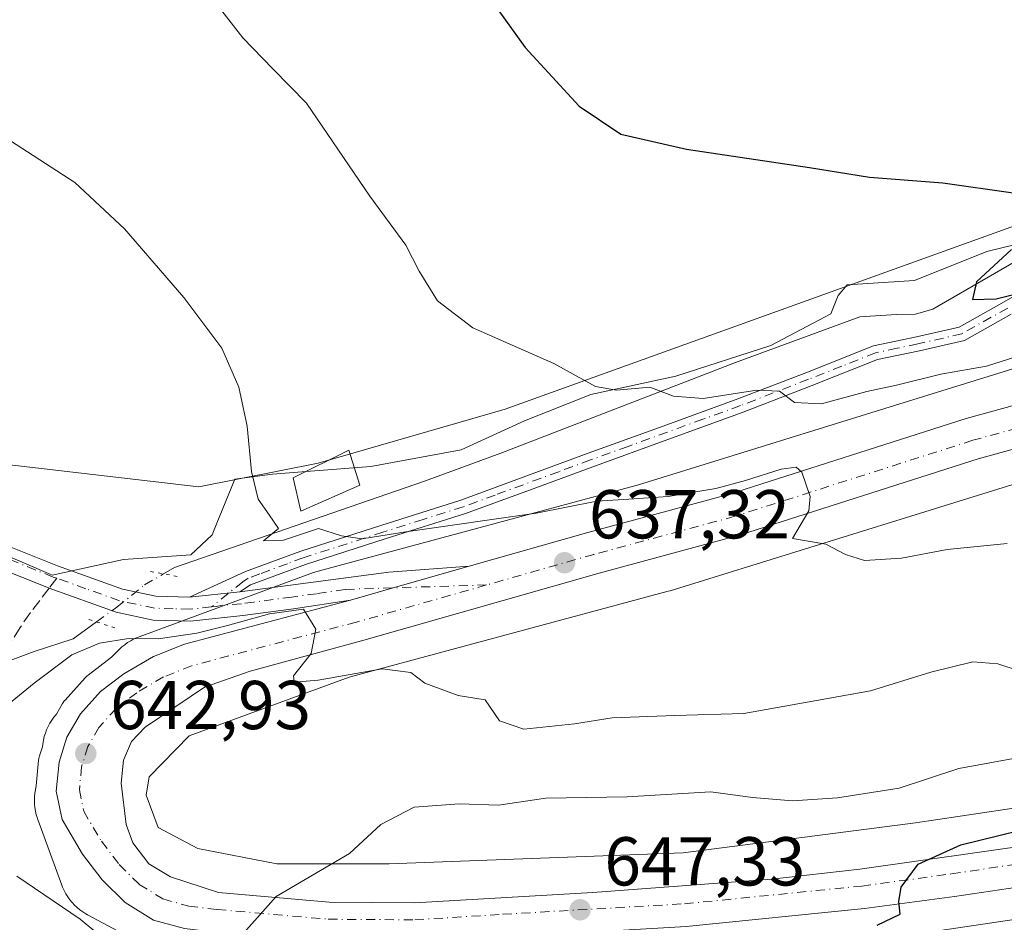
# Model space of a CAD drawing. Units: metres. Extents: x 576568 to 580016, y 4745042 to 4747404.
# Drawn here: x 578372 to 578515, y 4747137 to 4747268 of the extents above; entities that cross this region are included whole.
import ezdxf

# ---------------------------------------------------------------- set-up
doc = ezdxf.new("R2010")
doc.units = ezdxf.units.M
doc.header["$MEASUREMENT"] = 0
for name, pattern in [('DGN Style 3', [2.307223458686699, 1.648016756204785, -0.6592067024819142]), ('DGN Style 4', [2.6384748266838614, 1.318413404963828, -0.6592067024819142, 0.001648016756204785, -0.6592067024819142]), ('DGN Style 5', [1.1536117293433497, 0.4944050268614355, -0.6592067024819142])]:
    doc.linetypes.add(name, pattern=pattern)
for name, color, linetype, lineweight in [('Camino Cxs', 7, 'Continuous', 0), ('Camino eje', 30, 'DGN Style 4', 13), ('Carretera de calzada única Cxs', 7, 'Continuous', 13), ('Carretera de calzada única eje', 7, 'DGN Style 4', 0), ('Corriente natural lineal', 142, 'Continuous', 13), ('Corriente natural lineal oculto', 9, 'DGN Style 4', 13), ('Curva de nivel maestra', 30, 'Continuous', 30), ('Curva de nivel normal', 30, 'Continuous', 0), ('Edificación ligera Cxs', 1, 'Continuous', 0), ('Espacio natural protegido', 121, 'Continuous', 13), ('Espacio natural protegido CxS', 121, 'Continuous', 0), ('Núcleo urbano CxS', 7, 'Continuous', 0), ('Pastizal CxS', 92, 'Continuous', 0), ('Pista no pavimentada Cxs', 111, 'Continuous', 0), ('Pista no pavimentada eje', 91, 'DGN Style 4', 0), ('Prado CxS', 92, 'Continuous', 0), ('Puente lineal', 2, 'DGN Style 5', 0), ('Punto de cota en terreno', 7, 'Continuous', 0), ('Rótulo de punto de cota en terreno', 7, 'Continuous', 0), ('Senda', 7, 'DGN Style 3', 0), ('Senda no paivmentada conexión', 7, 'DGN Style 3', 0)]:
    doc.layers.add(name, color=color, linetype=linetype, lineweight=lineweight)
doc.styles.add('Style-Arial', font='txt')

# ---------------------------------------------------------------- blocks, each defined once
blk = doc.blocks.new('*U11')
at = {"layer": 'Núcleo urbano CxS', "color": 7, "linetype": 'Continuous', "lineweight": 0}
for points in [[(578547.2096999995, 4747210.5667, 631.8071000000054), (578466.1414999999, 4747185.4451, 636.4513000000006), (578465.8497000001, 4747185.3607, 636.4704000000056), (578419.5762999998, 4747172.924900001, 640.1947999999975), (578396.3384999996, 4747164.3859, 641.7369999999937), (578390.5586999999, 4747158.448100001, 642.3677000000025), (578390.1337000001, 4747155.8137, 642.6325999999972), (578391.8503000002, 4747151.117699999, 643.0467999999964), (578397.5935000004, 4747148.036900001, 643.5268999999971), (578409.0972999996, 4747145.848099999, 644.3801999999996), (578425.3531, 4747145.8477, 645.527700000006), (578468.0484999996, 4747147.4465, 647.3543000000063), (578501.7093000002, 4747151.799100001, 647.4168000000063), (578540.5922999998, 4747157.5977, 648.5782000000036)], [(578542.7544999998, 4747141.7435, 653.1940999999933), (578503.9924999997, 4747135.9627, 650.7041999999929)], [(578391.1114999996, 4747133.3575, 644.7810000000027), (578381.6015, 4747138.458699999, 644.8699999999953), (578381.3831000002, 4747138.5803, 644.892399999997), (578380.9385000002, 4747138.856899999, 644.9279999999999), (578380.5129000006, 4747139.161699999, 644.948000000004), (578380.1083000004, 4747139.493899999, 644.9516000000004), (578379.7260999996, 4747139.851700001, 644.9386999999988), (578379.3683000002, 4747140.233899999, 644.9091999999946), (578379.0361000003, 4747140.638499999, 644.8632999999973), (578378.7313000001, 4747141.064099999, 644.8013999999966), (578378.4549000004, 4747141.5087, 644.7243000000017), (578378.2081000004, 4747141.9703, 644.6331000000064), (578377.9921000004, 4747142.447100001, 644.5288), (578377.8695, 4747142.761700001, 644.4844000000012), (578374.3897000002, 4747152.2807, 643.2397999999957), (578374.3278999999, 4747152.4561, 643.2157000000007), (578374.1759000003, 4747152.9571, 643.1437000000005), (578374.0571, 4747153.4669, 643.0699000000022), (578373.9716999996, 4747153.983300001, 642.9958000000044), (578373.9205, 4747154.5043, 642.9228000000003), (578373.9033000004, 4747155.0275, 642.8525999999983), (578373.9205, 4747155.550899999, 642.7866000000067), (578373.9716999996, 4747156.071900001, 642.7262999999948), (578374.0055, 4747156.301899999, 642.7017000000051), (578374.1416999997, 4747157.1461, 642.6165999999939), (578374.5148999998, 4747160.878699999, 642.3139999999985), (578374.5456999998, 4747161.101100001, 642.3003999999928), (578374.6370999999, 4747161.476299999, 642.2884000000049), (578375.0569000002, 4747162.817700001, 642.249800000005), (578375.1656999998, 4747163.491699999, 642.1532000000007), (578375.2172999998, 4747163.7783, 642.1147000000057), (578375.3361000001, 4747164.288100001, 642.0568000000058), (578375.4880999997, 4747164.789100001, 642.0145000000048), (578375.6725000005, 4747165.278899999, 641.9888999999966), (578375.8885000005, 4747165.755899999, 641.9809999999999), (578376.1353000002, 4747166.217499999, 641.9918999999937), (578376.4117000002, 4747166.6621, 642.0219999999972), (578376.7166999998, 4747167.0877, 642.0718000000053), (578377.0487000003, 4747167.4921, 642.141499999998), (578377.1013000002, 4747167.549100001, 642.1423000000068), (578377.9808999998, 4747169.0781, 641.747199999998), (578378.2818999998, 4747169.508500001, 641.6205999999949), (578378.3515, 4747169.588500001, 641.5997000000061), (578381.2714999998, 4747172.828500001, 641.0152999999991), (578381.5717000002, 4747173.1183, 640.9337999999989), (578381.6867000004, 4747173.209899999, 640.9109999999928), (578385.0867, 4747175.789899999, 639.9841000000015), (578385.1561000004, 4747175.8365, 639.9663), (578386.1409, 4747176.848300001, 639.520399999994), (578386.2169000005, 4747176.925100001, 639.4863000000041), (578386.5988999996, 4747177.2829, 639.329899999997), (578387.0034999996, 4747177.6151, 639.2070999999996), (578387.4291000003, 4747177.9199, 639.1260000000038), (578387.8737000005, 4747178.1965, 638.9992000000057), (578388.3353000004, 4747178.4431, 638.8738000000012), (578388.8123000005, 4747178.6591, 638.760500000004), (578389.1140999999, 4747178.777100001, 638.6965000000055), (578414.3941000003, 4747188.0667, 636.5182999999961), (578414.5821000002, 4747188.133099999, 636.5179000000062), (578415.0771000005, 4747188.283500001, 636.5209999999934), (578461.5504999999, 4747200.7731, 633.5666000000056), (578542.6854999998, 4747225.915300001, 629.1926999999996)]]:
    blk.add_polyline3d(points, dxfattribs=at)
blk = doc.blocks.new('5PATER')
at = {"layer": 'Prado CxS', "linetype": 'Continuous', "lineweight": 0}
h = blk.add_hatch(color=51, dxfattribs=at)
edge = h.paths.add_edge_path()
edge.add_ellipse((0, 0), major_axis=(-0.1095731443231308, -0.1110710700762829), ratio=0.9994222409660322, start_angle=0, end_angle=360)
blk = doc.blocks.new('*U15')
at = {"layer": 'Carretera de calzada única Cxs', "color": 7, "linetype": 'Continuous', "lineweight": 13}
for points in [[(578530.4901000002, 4747209.970100001, 632.653999999995), (578510.8400999998, 4747204.5601, 633.8935999999958), (578476.3201000001, 4747193.530099999, 635.6735999999946), (578455.8201000001, 4747188.0001, 637.1934000000037), (578421.3400999998, 4747178.190099999, 639.5363999999972), (578405.2200999996, 4747173.770099999, 640.679999999993), (578398.6001000004, 4747171.470100001, 641.2795999999944), (578389.9901000002, 4747165.670100001, 642.067200000005), (578387.9700999996, 4747163.5701, 642.3147000000026), (578386.8101000004, 4747160.850099999, 642.5482000000047), (578386.4901000002, 4747157.540100001, 642.7823999999965), (578387.2301000003, 4747151.520099999, 643.3632999999973), (578388.1700999998, 4747148.890100001, 643.635500000004), (578390.5000999998, 4747145.8201, 643.932799999995), (578393.6501000002, 4747143.940099999, 644.151199999993), (578400.5900999998, 4747141.670100001, 644.5598000000027), (578416.6501000002, 4747140.2601, 645.3831000000064), (578429.0301000001, 4747140.190099999, 646.0078000000067), (578454.9301000005, 4747141.6601, 647.2798000000039), (578480.8501000004, 4747143.620100001, 648.854800000001), (578493.6401000004, 4747145.050100001, 649.7537000000011), (578519.5401, 4747148.7401, 651.0065000000031)], [(578520.4401000004, 4747143.050100001, 651.2067999999999), (578507.4101, 4747141.110099999, 650.561400000006), (578494.3501000004, 4747139.340100001, 649.8871999999974), (578468.4801000003, 4747136.7501, 648.321100000001)], [(578395.6801000005, 4747136.440099999, 644.8654999999999), (578391.1901000004, 4747137.690099999, 644.6967000000004), (578387.0601000004, 4747140.220100001, 644.5167999999976), (578383.7200999996, 4747143.540100001, 644.2151000000014), (578380.9001000002, 4747147.2601, 644.0515000000014), (578377.9301000005, 4747152.2501, 643.8435000000027), (578377.0800999999, 4747156.380100001, 643.6062999999995), (578377.5000999998, 4747160.5801, 643.4030000000057), (578378.6300999997, 4747164.190099999, 643.2459999999992), (578380.5800999999, 4747167.5801, 643.0188000000053), (578383.5000999998, 4747170.8201, 642.7437000000064), (578386.9001000002, 4747173.4001, 642.363200000007), (578391.1601, 4747175.9001, 641.3462000000001), (578395.6700999998, 4747177.710100001, 640.5482000000047), (578419.7501999997, 4747184.0801, 639.3084999999992), (578425.9707000004, 4747185.855699999, 638.9713999999949), (578436.9700999996, 4747188.9901, 638.5571000000054), (578454.1801000005, 4747193.890100001, 637.043399999995), (578474.6001000004, 4747199.4001, 635.8763999999937), (578509.1001000004, 4747210.420100001, 633.3917999999976), (578528.7901, 4747215.840100001, 632.1551000000036)]]:
    blk.add_polyline3d(points, dxfattribs=at)

msp = doc.modelspace()

# ---------------------------------------------------------------- linework, layer by layer
at = {"layer": 'Camino Cxs', "color": 7, "linetype": 'Continuous', "lineweight": 0, "extrusion": (0.2354966036310949, 0.02545038532161847, 0.9715418815291496), "elevation": 257650.9418596104, "flags": 128}
msp.add_lwpolyline([(4657556.823404277, -1054087.180780296), (4657556.823404276, -1054079.612846975)], dxfattribs=at)
at = {"layer": 'Camino Cxs', "color": 7, "linetype": 'Continuous', "lineweight": 0}
for points in [[(578515.6101000002, 4747225.530099999, 629.1089000000065), (578508.8201000001, 4747221.720100001, 629.8696000000054), (578502.3101000004, 4747220.2401, 629.0822000000044), (578496.2401000002, 4747218.950099999, 629.6652999999933), (578486.5800999999, 4747215.130100001, 630.1009999999952), (578476.7100999998, 4747211.3101, 631.835699999996), (578465.8101000004, 4747207.370100001, 632.9587000000029), (578454.9401000004, 4747203.4301, 634.6679000000004), (578445.7200999996, 4747200.040100001, 636.8701000000001), (578436.4401000004, 4747196.640100001, 637.7360000000045), (578424.7901, 4747192.950099999, 641.7652999999991), (578413.2301000003, 4747189.2301, 639.7832000000053), (578405.2500999998, 4747186.280099999, 640.0296999999991), (578403.7200999996, 4747185.280099999, 639.3298000000068), (578396.4101, 4747184.4901, 641.1223999999929), (578404.5401, 4747188.220100001, 640.6560000000027), (578412.5500999996, 4747191.190099999, 639.9856), (578424.1601, 4747194.920100001, 643.3509999999952), (578435.7701000003, 4747198.590100001, 637.5144), (578454.2301000003, 4747205.370100001, 634.8846999999951), (578465.1101000002, 4747209.3101, 632.8821999999927), (578475.9801000003, 4747213.2501, 631.0274999999965), (578485.8300999999, 4747217.0601, 629.7578000000067), (578495.6401000004, 4747220.9301, 629.4020000000019), (578501.8701, 4747222.2601, 627.952099999995), (578508.0701000001, 4747223.670100001, 628.6514000000025), (578514.6001000004, 4747227.3301, 626.7701999999991), (578521.0900999998, 4747231.040100001, 625.7029999999941)], [(578396.4101, 4747184.4901, 641.1223999999929), (578404.5401, 4747188.220100001, 640.6560000000027), (578412.5500999996, 4747191.190099999, 639.9856), (578424.1601, 4747194.920100001, 643.3509999999952), (578435.7701000003, 4747198.590100001, 637.5144), (578454.2301000003, 4747205.370100001, 634.8846999999951), (578465.1101000002, 4747209.3101, 632.8821999999927), (578475.9801000003, 4747213.2501, 631.0274999999965), (578485.8300999999, 4747217.0601, 629.7578000000067), (578495.6401000004, 4747220.9301, 629.4020000000019), (578501.8701, 4747222.2601, 627.952099999995), (578508.0701000001, 4747223.670100001, 628.6514000000025), (578514.6001000004, 4747227.3301, 626.7701999999991), (578521.0900999998, 4747231.040100001, 625.7029999999941)], [(578515.6101000002, 4747225.530099999, 629.1089000000065), (578508.8201000001, 4747221.720100001, 629.8696000000054), (578502.3101000004, 4747220.2401, 629.0822000000044), (578496.2401000002, 4747218.950099999, 629.6652999999933), (578486.5800999999, 4747215.130100001, 630.1009999999952), (578476.7100999998, 4747211.3101, 631.835699999996), (578465.8101000004, 4747207.370100001, 632.9587000000029), (578454.9401000004, 4747203.4301, 634.6679000000004), (578445.7200999996, 4747200.040100001, 636.8701000000001), (578436.4401000004, 4747196.640100001, 637.7360000000045), (578424.7901, 4747192.950099999, 641.7652999999991), (578413.2301000003, 4747189.2301, 639.7832000000053), (578405.2500999998, 4747186.280099999, 640.0296999999991), (578403.7200999996, 4747185.280099999, 639.3298000000068)]]:
    msp.add_polyline3d(points, dxfattribs=at)
at = {"layer": 'Camino eje', "color": 30, "linetype": 'DGN Style 4', "lineweight": 13}
msp.add_polyline3d([(578515.1051000003, 4747226.4301, 627.9116000000067), (578508.4451000001, 4747222.6951, 628.9597000000067), (578502.0900999998, 4747221.2501, 628.5002999999997), (578499.0551000005, 4747220.6051, 629.1410999999935), (578495.9401000004, 4747219.940099999, 629.516300000003), (578491.0351, 4747218.005100001, 629.545299999998), (578486.2050999999, 4747216.095100001, 629.9149999999936), (578476.3450999996, 4747212.280099999, 631.2070999999996), (578470.8951000003, 4747210.3101, 632.534599999999), (578460.0251000002, 4747206.370100001, 634.0369000000064), (578454.5850999998, 4747204.4001, 634.7632000000012), (578449.9751000004, 4747202.7051, 635.3518999999942), (578440.7451, 4747199.315099999, 637.5853999999963), (578436.1051000003, 4747197.6151, 637.459600000002), (578430.2801000001, 4747195.770099999, 638.7329000000027), (578424.4751000004, 4747193.9351, 642.543399999995), (578412.8901000004, 4747190.210100001, 639.9348000000027), (578410.6010999996, 4747189.3639, 640.449299999993), (578406.5960999997, 4747187.878900001, 640.9823000000034), (578404.8951000003, 4747187.2501, 640.3052000000025), (578404.1300999997, 4747186.7501, 639.9333000000044), (578399.6149000004, 4747183.095100001, 638.6766999999963)], dxfattribs=at)
at = {"layer": 'Carretera de calzada única Cxs', "color": 7, "linetype": 'Continuous', "lineweight": 13, "extrusion": (-0.2729768442276804, 0.9616188981102253, 0.02779815304607751), "elevation": 4407104.49780643, "flags": 128}
msp.add_lwpolyline([(-1852824.602985013, -121917.9225875357), (-1852813.165715628, -121917.5081273703), (-1852806.696671507, -121917.1708970499)], dxfattribs=at)
at = {"layer": 'Carretera de calzada única Cxs', "color": 7, "linetype": 'Continuous', "lineweight": 13}
for points in [[(578436.9700999996, 4747188.9901, 638.5571000000054), (578454.1801000005, 4747193.890100001, 637.043399999995), (578474.6001000004, 4747199.4001, 635.8763999999937), (578509.1001000004, 4747210.420100001, 633.3917999999976), (578528.7901, 4747215.840100001, 632.1551000000036)], [(578530.4901000002, 4747209.970100001, 632.653999999995), (578510.8400999998, 4747204.5601, 633.8935999999958), (578476.3201000001, 4747193.530099999, 635.6735999999946), (578455.8201000001, 4747188.0001, 637.1934000000037), (578421.3400999998, 4747178.190099999, 639.5363999999972), (578405.2200999996, 4747173.770099999, 640.679999999993), (578398.6001000004, 4747171.470100001, 641.2795999999944), (578389.9901000002, 4747165.670100001, 642.067200000005), (578387.9700999996, 4747163.5701, 642.3147000000026), (578386.8101000004, 4747160.850099999, 642.5482000000047), (578386.4901000002, 4747157.540100001, 642.7823999999965), (578387.2301000003, 4747151.520099999, 643.3632999999973), (578388.1700999998, 4747148.890100001, 643.635500000004), (578390.5000999998, 4747145.8201, 643.932799999995), (578393.6501000002, 4747143.940099999, 644.151199999993), (578400.5900999998, 4747141.670100001, 644.5598000000027), (578416.6501000002, 4747140.2601, 645.3831000000064), (578429.0301000001, 4747140.190099999, 646.0078000000067), (578454.9301000005, 4747141.6601, 647.2798000000039), (578480.8501000004, 4747143.620100001, 648.854800000001), (578493.6401000004, 4747145.050100001, 649.7537000000011), (578519.5401, 4747148.7401, 651.0065000000031)], [(578520.4401000004, 4747143.050100001, 651.2067999999999), (578507.4101, 4747141.110099999, 650.561400000006), (578494.3501000004, 4747139.340100001, 649.8871999999974), (578468.4801000003, 4747136.7501, 648.321100000001), (578442.0301000001, 4747135.220100001, 647.1953000000067), (578429.1901000004, 4747134.420100001, 646.3617999999988), (578416.3800999997, 4747134.5001, 646.0166000000027), (578400.0900999998, 4747135.9301, 645.0454999999929), (578395.6801000005, 4747136.440099999, 644.8654999999999), (578391.1901000004, 4747137.690099999, 644.6967000000004), (578387.0601000004, 4747140.220100001, 644.5167999999976), (578383.7200999996, 4747143.540100001, 644.2151000000014), (578380.9001000002, 4747147.2601, 644.0515000000014), (578377.9301000005, 4747152.2501, 643.8435000000027), (578377.0800999999, 4747156.380100001, 643.6062999999995), (578377.5000999998, 4747160.5801, 643.4030000000057), (578378.6300999997, 4747164.190099999, 643.2459999999992), (578380.5800999999, 4747167.5801, 643.0188000000053), (578383.5000999998, 4747170.8201, 642.7437000000064), (578386.9001000002, 4747173.4001, 642.363200000007), (578391.1601, 4747175.9001, 641.3462000000001), (578395.6700999998, 4747177.710100001, 640.5482000000047), (578419.7500999998, 4747184.0801, 639.3084999999992)]]:
    msp.add_polyline3d(points, dxfattribs=at)
at = {"layer": 'Carretera de calzada única eje', "color": 7, "linetype": 'DGN Style 4', "lineweight": 0}
for points in [[(578747.3504999997, 4747187.429099999, 618.5693000000028), (578734.6401000004, 4747192.0601, 619.1622999999963), (578698.8000999996, 4747202.670100001, 621.5019999999931), (578675.5401, 4747208.7501, 623.4649999999965), (578647.2301000003, 4747215.020099999, 625.4233999999997), (578622.3601000002, 4747219.890100001, 626.6346999999951), (578598.8501000004, 4747224.440099999, 627.9704000000056), (578592.6001000004, 4747225.2401, 628.3910999999935), (578581.2301000003, 4747225.700099999, 629.0877000000038), (578576.3800999997, 4747225.420100001, 629.4271000000008), (578570.1501000002, 4747224.5601, 629.8197999999975), (578564.0000999998, 4747223.100099999, 630.2252000000008), (578529.7100999998, 4747212.670100001, 632.3542000000016), (578510.0401, 4747207.2501, 633.593599999993), (578475.5301000001, 4747196.2301, 635.6941999999982), (578455.0601000004, 4747190.710100001, 637.1227000000072), (578439.5142999999, 4747186.2775, 638.1907999999967)], [(578439.5142999999, 4747186.2775, 638.1907999999967), (578420.6201, 4747180.890100001, 639.5065999999933), (578396.7100999998, 4747174.5701, 641.0727000000043), (578392.6201, 4747172.9301, 641.7275999999983), (578388.7401000002, 4747170.6501, 642.179999999993), (578385.7500999998, 4747168.380100001, 642.4612000000052), (578383.2701000003, 4747165.630100001, 642.7203000000009), (578381.6700999998, 4747162.860099999, 642.925700000007), (578380.7500999998, 4747159.920100001, 643.1429000000062), (578380.4200999998, 4747156.550100001, 643.3534999999974), (578381.0500999996, 4747153.460100001, 643.5255999999936), (578383.6401000004, 4747149.110099999, 643.7252000000008), (578386.2100999998, 4747145.720100001, 643.997000000003), (578389.1201, 4747142.840100001, 644.261400000003), (578392.5401, 4747140.7401, 644.4385000000038), (578396.3201000001, 4747139.690099999, 644.5896000000066), (578400.4200999998, 4747139.220100001, 644.7451000000001), (578416.5401, 4747137.800100001, 645.545299999998), (578429.1001000004, 4747137.720100001, 646.1538), (578441.8300999999, 4747138.520099999, 646.7544999999955), (578468.2200999996, 4747140.040100001, 648.132500000007), (578493.9600999998, 4747142.620100001, 649.6880999999995), (578506.9401000004, 4747144.380100001, 650.4327000000048), (578519.9200999998, 4747146.3101, 651.178899999999)]]:
    msp.add_polyline3d(points, dxfattribs=at)
at = {"layer": 'Corriente natural lineal', "color": 142, "linetype": 'Continuous', "lineweight": 13}
for points in [[(578392.6311999997, 4747187.8917, 637.0969000000041), (578394.2100999998, 4747188.8201, 637.0850999999967), (578430.4801000003, 4747201.3201, 633.0448000000034), (578441.5601000004, 4747205.370100001, 631.8239999999934), (578475.6001000004, 4747218.540100001, 628.6490000000049), (578493.6501000002, 4747225.1501, 627.0258000000031), (578498.9901000002, 4747225.520099999, 626.4560999999958), (578501.7200999996, 4747225.550100001, 626.5022000000026), (578504.2401000002, 4747226.2501, 626.209600000002), (578521.2301000003, 4747236.0801, 624.3000000000029), (578527.3101000004, 4747239.2401, 623.4002999999939), (578569.8101000004, 4747258.380100001, 619.3775000000023), (578577.2200999996, 4747261.380100001, 618.5329999999958), (578580.2901, 4747261.520099999, 618.318299999999), (578585.0701000001, 4747259.9101, 617.8022000000057), (578587.4600999998, 4747259.290100001, 617.3224000000046), (578589.7901, 4747259.4301, 616.9952000000048), (578596.0000999998, 4747261.5001, 616.2949999999983), (578601.9600999998, 4747264.270099999, 616.3111999999965), (578604.9301000005, 4747265.920100001, 616.2682000000059), (578608.3679000001, 4747267.370800001, 615.8849999999948), (578610.0517999995, 4747267.8422, 615.7606999999989)], [(578377.8601000002, 4747069.220100001, 657.2001000000018), (578377.4401000004, 4747076.270099999, 655.6619000000064), (578376.0500999996, 4747084.5101, 654.1122000000032), (578372.2901, 4747100.6501, 652.1301999999996), (578371.7901, 4747108.9801, 650.8870000000024), (578366.5401, 4747121.0601, 649.1303000000044), (578361.2301000003, 4747138.800100001, 647.5959000000003), (578360.4501, 4747144.450099999, 646.4677999999985), (578360.1201, 4747150.200099999, 645.305600000007), (578358.5201000003, 4747161.7601, 642.3043000000034), (578358.4301000005, 4747164.860099999, 641.9829999999929), (578359.0900999998, 4747167.9101, 641.8755999999995), (578360.3300999999, 4747170.0001, 642.0218000000023), (578362.2001, 4747171.590100001, 641.8046000000032), (578365.2500999998, 4747173.2401, 640.9308000000019), (578368.4001000002, 4747174.5801, 640.005999999994), (578373.8501000004, 4747176.640100001, 638.7823000000062), (578379.5401, 4747178.460100001, 638.4165999999968), (578382.9176000003, 4747180.913000001, 637.9673999999941)]]:
    msp.add_polyline3d(points, dxfattribs=at)
at = {"layer": 'Corriente natural lineal oculto', "color": 9, "linetype": 'DGN Style 4', "lineweight": 13}
msp.add_polyline3d([(578382.9176000003, 4747180.913000001, 637.9673999999941), (578385.8601000002, 4747183.050100001, 637.4094000000041), (578389.8901000004, 4747186.280099999, 637.2501000000047), (578392.6311999997, 4747187.8917, 637.0969000000041)], dxfattribs=at)
at = {"layer": 'Curva de nivel maestra', "color": 30, "linetype": 'Continuous', "lineweight": 30, "flags": 128}
for points, elevation in [([(578440.5, 4747270.590100001), (578445.1100000005, 4747264.200099999), (578452.9600000001, 4747255.720100001), (578458.9900000002, 4747251.630100001), (578468.5099999999, 4747249.450099999), (578486.3600000005, 4747246.800100001), (578495.0800000001, 4747245.4001), (578505.6900000004, 4747244.600099999), (578515.9100000003, 4747243.120100001)], 625), ([(578515.6799999997, 4747234.940099999), (578510.5700000003, 4747230.2401), (578510.0199999996, 4747227.6801), (578513.4500000002, 4747227.7501), (578520.4100000003, 4747229.5101)], 625), ([(578496.1600000003, 4747136.9301), (578499.4900000002, 4747138.5601), (578499.2999999998, 4747140.390100001), (578499.6399999997, 4747142.440099999), (578502.1399999997, 4747145.8101), (578508.2999999998, 4747148.5801), (578530.5499999998, 4747154.030099999)], 650.0000000000001)]:
    msp.add_lwpolyline(points, dxfattribs=dict(at, elevation=elevation))
at = {"layer": 'Curva de nivel normal', "color": 30, "linetype": 'Continuous', "lineweight": 0, "flags": 128}
for points, elevation in [([(578394.8700000001, 4747277.619999999), (578404.1299999999, 4747265.619999999), (578408.5, 4747261.100000001), (578413.4000000004, 4747256.15), (578422.5800000001, 4747242.67), (578427.7800000003, 4747235.539999999), (578429.7000000002, 4747231.789999999), (578432.3700000001, 4747227.460000001), (578437.4900000002, 4747223.58), (578449.2800000003, 4747218.369999999), (578455.2999999998, 4747215.039999999), (578458.3700000001, 4747214.52), (578463.1699999999, 4747214.949999999), (578466.6200000001, 4747213.640000001), (578470.9199999999, 4747213.310000001), (578478.7000000002, 4747214.539999999), (578481.9900000002, 4747214.359999999), (578484.2000000002, 4747212.74), (578488.0800000001, 4747212.52), (578494.6799999997, 4747214.34), (578498.9600000001, 4747215.230000001), (578505.4199999999, 4747216.850000001), (578512.0099999999, 4747218), (578519.6100000005, 4747220.42)], 630), ([(578368.5899999999, 4747251.850000001), (578379.75, 4747244.619999999), (578386.9699999997, 4747237.9), (578395.5599999996, 4747227.980000001), (578401.0999999996, 4747220.600000001), (578403.5599999996, 4747214.980000001), (578404.79, 4747209.289999999), (578405.4000000004, 4747202.720000001), (578406.3700000001, 4747198.720000001), (578407.9600000001, 4747196.449999999), (578409.3200000003, 4747194.439999999), (578407.1200000001, 4747192.680000001), (578410.0199999996, 4747192.779999999), (578415.1399999997, 4747194.439999999), (578418.4500000002, 4747193.42), (578421.4600000001, 4747192.949999999), (578427.7699999996, 4747193.960000001), (578446.6900000004, 4747196.67), (578455.4800000004, 4747198.41), (578460.1200000001, 4747198.710000001), (578465.8700000001, 4747199.100000001), (578472.7800000003, 4747200.25), (578477.0899999999, 4747201.439999999), (578482.2400000002, 4747203.08), (578484.4400000004, 4747203.369999999), (578485.2400000002, 4747202.65), (578486.4400000004, 4747199.09), (578486.2400000002, 4747197.01), (578483.9100000003, 4747193.01), (578488.7400000002, 4747192.210000001), (578491.5700000003, 4747190.689999999), (578494.3200000003, 4747189.84), (578499.6900000004, 4747190.17), (578506.3499999996, 4747191.4), (578515.0099999999, 4747192.279999999)], 635), ([(578367.9900000002, 4747167.24), (578373.8899999997, 4747172.039999999), (578379.3300000001, 4747176.140000001), (578383.3499999996, 4747177.850000001), (578387.5599999996, 4747178.529999999), (578391.8799999999, 4747178.449999999), (578397.4800000004, 4747179.289999999), (578401.9100000003, 4747180.390000001), (578408.0099999999, 4747182.109999999), (578412.9299999997, 4747182.76), (578414.7100000001, 4747179.869999999), (578414.0499999998, 4747176.350000001), (578411.4800000004, 4747173.08), (578411.5899999999, 4747172.180000001), (578415.0499999998, 4747172.480000001), (578424.3600000005, 4747174.130000001), (578428.5300000003, 4747173.600000001), (578430.5499999998, 4747172.039999999), (578435.3700000001, 4747170.24), (578439.3200000003, 4747169.619999999), (578441.3899999997, 4747166.58), (578444.9000000004, 4747165.369999999), (578452.2599999999, 4747166.119999999), (578457.7300000004, 4747167.01), (578466.7999999998, 4747167.33), (578476.8200000003, 4747167.65), (578495.2199999997, 4747170.930000001), (578503.9800000004, 4747173.65), (578510.0300000003, 4747175.119999999), (578513.7000000002, 4747174.859999999), (578516.75, 4747173.84)], 640), ([(578517.0099999999, 4747161.32), (578508.0099999999, 4747159.67), (578499.3399999999, 4747156.800000001), (578490.4000000004, 4747155.4), (578483.9000000004, 4747154.949999999), (578478.0800000001, 4747155.439999999), (578472.0199999996, 4747156.26), (578459.9000000004, 4747155.57), (578448.1100000005, 4747155.34), (578441.2400000002, 4747154.350000001), (578435.5599999996, 4747154.52), (578428.9900000002, 4747154.050000001), (578424.1699999999, 4747151.529999999), (578419.6399999997, 4747147.34), (578408.9800000004, 4747141.119999999), (578402.7599999999, 4747134.08), (578401.2400000002, 4747133.100000001), (578398.2000000002, 4747132.76), (578391.5499999998, 4747130.310000001), (578385.6699999999, 4747133.560000001), (578380.54, 4747137.789999999), (578371.3300000001, 4747144.060000001)], 645)]:
    msp.add_lwpolyline(points, dxfattribs=dict(at, elevation=elevation))
at = {"layer": 'Edificación ligera Cxs', "color": 1, "linetype": 'Continuous', "lineweight": 0}
msp.add_polyline3d([(578421.1001000004, 4747200.7301, 643.4069000000018), (578412.5500999996, 4747197.0001, 640.5274999999965), (578411.4401000004, 4747201.8301, 636.3931000000011), (578419.5000999998, 4747205.8201, 636.3522999999988), (578421.1001000004, 4747200.7301, 643.4069000000018)], dxfattribs=at)
msp.add_3dface([(578421.1001000004, 4747200.7301, 643.4069000000018), (578412.5500999996, 4747197.0001, 643.4069000000018), (578411.4401000004, 4747201.8301, 643.4069000000018), (578419.5000999998, 4747205.8201, 643.4069000000018)], dxfattribs=at)
at = {"layer": 'Espacio natural protegido', "color": 121, "linetype": 'Continuous', "lineweight": 13, "flags": 128}
msp.add_lwpolyline([(578360.176399999, 4747194.715900003), (578375.6052999987, 4747188.066700002), (578376.4573000001, 4747187.673699999), (578386.8452999995, 4747189.961600002), (578396.6122999986, 4747190.637399999), (578399.6983999991, 4747193.528399998), (578400.2873999982, 4747194.985400002), (578402.9744999994, 4747201.6283), (578408.4494999995, 4747202.331200002), (578413.9515000001, 4747202.763100003), (578422.7014999986, 4747203.449999998), (578424.0254999992, 4747203.692000002), (578435.8245999987, 4747205.8508), (578445.0286999992, 4747210.073699998), (578454.6096999982, 4747213.910499998), (578466.9727999981, 4747216.574300001), (578480.7557999988, 4747221.002100003), (578489.4568999979, 4747225.611999998), (578490.5059999984, 4747228.269900002), (578491.7949999993, 4747229.7819), (578501.5919999998, 4747230.438800001), (578512.0670999987, 4747234.647600003), (578520.1995999984, 4747236.615700004)], dxfattribs=at)
at = {"layer": 'Espacio natural protegido CxS', "color": 121, "linetype": 'Continuous', "lineweight": 0, "flags": 128}
msp.add_lwpolyline([(578360.1763999999, 4747194.715900001), (578375.6052999995, 4747188.0667), (578376.4573000009, 4747187.673699998), (578386.8453000003, 4747189.961600001), (578396.6122999995, 4747190.637399998), (578399.6983999999, 4747193.528399999), (578400.287399999, 4747194.985400001), (578402.9745000004, 4747201.628299999), (578408.4495000005, 4747202.331200001), (578413.9515000009, 4747202.763100001), (578422.7014999995, 4747203.449999999), (578424.0255, 4747203.692000001), (578435.8245999995, 4747205.850799999), (578445.0287, 4747210.073699999), (578454.6096999989, 4747213.910499998), (578466.9727999989, 4747216.574300001), (578480.7557999997, 4747221.002100001), (578489.4568999987, 4747225.611999999), (578490.5059999992, 4747228.269900001), (578491.7950000003, 4747229.7819), (578501.5920000006, 4747230.438799999), (578512.0670999996, 4747234.647600002), (578520.1995999992, 4747236.615700002)], dxfattribs=at)
at = {"layer": 'Núcleo urbano CxS', "color": 7, "linetype": 'Continuous', "lineweight": 0}
for points in [[(578542.6854999998, 4747225.915300001, 629.1926999999996), (578461.5504999999, 4747200.7731, 633.5666000000056), (578415.0771000005, 4747188.283500001, 636.5209999999934), (578414.5821000002, 4747188.133099999, 636.5179000000062), (578414.3941000003, 4747188.0667, 636.5182999999961), (578389.1140999999, 4747178.777100001, 638.6965000000055), (578388.8123000005, 4747178.6591, 638.760500000004), (578388.3353000004, 4747178.4431, 638.8738000000012), (578387.8737000005, 4747178.1965, 638.9992000000057), (578387.4291000003, 4747177.9199, 639.1260000000038), (578387.0034999996, 4747177.6151, 639.2070999999996), (578386.5988999996, 4747177.2829, 639.329899999997), (578386.2169000005, 4747176.925100001, 639.4863000000041), (578386.1409, 4747176.848300001, 639.520399999994), (578385.1561000004, 4747175.8365, 639.9663), (578385.0867, 4747175.789899999, 639.9841000000015), (578381.6867000004, 4747173.209899999, 640.9109999999928), (578381.5717000002, 4747173.1183, 640.9337999999989), (578381.2714999998, 4747172.828500001, 641.0152999999991), (578378.3515, 4747169.588500001, 641.5997000000061), (578378.2818999998, 4747169.508500001, 641.6205999999949), (578377.9808999998, 4747169.0781, 641.747199999998), (578377.1013000002, 4747167.549100001, 642.1423000000068), (578377.0487000003, 4747167.4921, 642.141499999998), (578376.7166999998, 4747167.0877, 642.0718000000053), (578376.4117000002, 4747166.6621, 642.0219999999972), (578376.1353000002, 4747166.217499999, 641.9918999999937), (578375.8885000005, 4747165.755899999, 641.9809999999999), (578375.6725000005, 4747165.278899999, 641.9888999999966), (578375.4880999997, 4747164.789100001, 642.0145000000048), (578375.3361000001, 4747164.288100001, 642.0568000000058), (578375.2172999998, 4747163.7783, 642.1147000000057), (578375.1656999998, 4747163.491699999, 642.1532000000007), (578375.0569000002, 4747162.817700001, 642.249800000005), (578374.6370999999, 4747161.476299999, 642.2884000000049), (578374.5456999998, 4747161.101100001, 642.3003999999928), (578374.5148999998, 4747160.878699999, 642.3139999999985), (578374.1416999997, 4747157.1461, 642.6165999999939), (578374.0055, 4747156.301899999, 642.7017000000051), (578373.9716999996, 4747156.071900001, 642.7262999999948), (578373.9205, 4747155.550899999, 642.7866000000067), (578373.9033000004, 4747155.0275, 642.8525999999983), (578373.9205, 4747154.5043, 642.9228000000003), (578373.9716999996, 4747153.983300001, 642.9958000000044), (578374.0571, 4747153.4669, 643.0699000000022), (578374.1759000003, 4747152.9571, 643.1437000000005), (578374.3278999999, 4747152.4561, 643.2157000000007), (578374.3897000002, 4747152.2807, 643.2397999999957), (578377.8695, 4747142.761700001, 644.4844000000012), (578377.9921000004, 4747142.447100001, 644.5288), (578378.2081000004, 4747141.9703, 644.6331000000064), (578378.4549000004, 4747141.5087, 644.7243000000017), (578378.7313000001, 4747141.064099999, 644.8013999999966), (578379.0361000003, 4747140.638499999, 644.8632999999973), (578379.3683000002, 4747140.233899999, 644.9091999999946), (578379.7260999996, 4747139.851700001, 644.9386999999988), (578380.1083000004, 4747139.493899999, 644.9516000000004), (578380.5129000006, 4747139.161699999, 644.948000000004), (578380.9385000002, 4747138.856899999, 644.9279999999999), (578381.3831000002, 4747138.5803, 644.892399999997), (578381.6015, 4747138.458699999, 644.8699999999953), (578391.1114999996, 4747133.3575, 644.7810000000027)], [(578547.2096999995, 4747210.5667, 631.8071000000054), (578466.1414999999, 4747185.4451, 636.4513000000006), (578465.8497000001, 4747185.3607, 636.4704000000056), (578419.5762999998, 4747172.924900001, 640.1947999999975), (578396.3384999996, 4747164.3859, 641.7369999999937), (578390.5586999999, 4747158.448100001, 642.3677000000025), (578390.1337000001, 4747155.8137, 642.6325999999972), (578391.8503000002, 4747151.117699999, 643.0467999999964), (578397.5935000004, 4747148.036900001, 643.5268999999971), (578409.0972999996, 4747145.848099999, 644.3801999999996), (578425.3531, 4747145.8477, 645.527700000006), (578468.0484999996, 4747147.4465, 647.3543000000063), (578501.7093000002, 4747151.799100001, 647.4168000000063), (578540.5922999998, 4747157.5977, 648.5782000000036)], [(578503.9924999997, 4747135.9627, 650.7041999999929), (578542.7544999998, 4747141.7435, 653.1940999999933)]]:
    msp.add_polyline3d(points, dxfattribs=at)
at = {"layer": 'Pastizal CxS', "color": 92, "linetype": 'Continuous', "lineweight": 0}
for points in [[(578240.6984999999, 4747224.829500001, 649.3485999999976), (578256.5910999998, 4747219.049699999, 647.9459999999963), (578271.0403000005, 4747219.0493, 646.3105999999971), (578278.6218999998, 4747230.535700001, 646.1202000000048), (578312.2257000003, 4747216.1831, 642.4628999999986), (578359.8788999999, 4747204.906099999, 640.0715999999958), (578397.7451, 4747200.508099999, 636.4278000000049), (578415.0903000003, 4747203.9279, 633.741399999999), (578442.2074999996, 4747211.744899999, 631.1630000000005), (578551.9600999998, 4747251.2807, 621.2743000000046)], [(578278.6218999998, 4747230.535700001, 646.1202000000048), (578312.2257000003, 4747216.1831, 642.4628999999986), (578359.8788999999, 4747204.906099999, 640.0715999999958), (578397.7451, 4747200.508099999, 636.4278000000049), (578415.0903000003, 4747203.9279, 633.741399999999), (578442.2074999996, 4747211.744899999, 631.1630000000005), (578551.9600999998, 4747251.2807, 621.2743000000046)], [(578542.6854999998, 4747225.915300001, 629.1926999999996), (578461.5504999999, 4747200.7731, 633.5666000000056), (578415.0771000005, 4747188.283500001, 636.5209999999934), (578414.5821000002, 4747188.133099999, 636.5179000000062), (578414.3941000003, 4747188.0667, 636.5182999999961), (578389.1140999999, 4747178.777100001, 638.6965000000055), (578388.8123000005, 4747178.6591, 638.760500000004), (578388.3353000004, 4747178.4431, 638.8738000000012), (578387.8737000005, 4747178.1965, 638.9992000000057), (578387.4291000003, 4747177.9199, 639.1260000000038), (578387.0034999996, 4747177.6151, 639.2070999999996), (578386.5988999996, 4747177.2829, 639.329899999997), (578386.2169000005, 4747176.925100001, 639.4863000000041), (578386.1409, 4747176.848300001, 639.520399999994), (578385.1561000004, 4747175.8365, 639.9663), (578385.0867, 4747175.789899999, 639.9841000000015), (578381.6867000004, 4747173.209899999, 640.9109999999928), (578381.5717000002, 4747173.1183, 640.9337999999989), (578381.2714999998, 4747172.828500001, 641.0152999999991), (578378.3515, 4747169.588500001, 641.5997000000061), (578378.2818999998, 4747169.508500001, 641.6205999999949), (578377.9808999998, 4747169.0781, 641.747199999998), (578377.1013000002, 4747167.549100001, 642.1423000000068), (578377.0487000003, 4747167.4921, 642.141499999998), (578376.7166999998, 4747167.0877, 642.0718000000053), (578376.4117000002, 4747166.6621, 642.0219999999972), (578376.1353000002, 4747166.217499999, 641.9918999999937), (578375.8885000005, 4747165.755899999, 641.9809999999999), (578375.6725000005, 4747165.278899999, 641.9888999999966), (578375.4880999997, 4747164.789100001, 642.0145000000048), (578375.3361000001, 4747164.288100001, 642.0568000000058), (578375.2172999998, 4747163.7783, 642.1147000000057), (578375.1656999998, 4747163.491699999, 642.1532000000007), (578375.0569000002, 4747162.817700001, 642.249800000005), (578374.6370999999, 4747161.476299999, 642.2884000000049), (578374.5456999998, 4747161.101100001, 642.3003999999928), (578374.5148999998, 4747160.878699999, 642.3139999999985), (578374.1416999997, 4747157.1461, 642.6165999999939), (578374.0055, 4747156.301899999, 642.7017000000051), (578373.9716999996, 4747156.071900001, 642.7262999999948), (578373.9205, 4747155.550899999, 642.7866000000067), (578373.9033000004, 4747155.0275, 642.8525999999983), (578373.9205, 4747154.5043, 642.9228000000003), (578373.9716999996, 4747153.983300001, 642.9958000000044), (578374.0571, 4747153.4669, 643.0699000000022), (578374.1759000003, 4747152.9571, 643.1437000000005), (578374.3278999999, 4747152.4561, 643.2157000000007), (578374.3897000002, 4747152.2807, 643.2397999999957), (578377.8695, 4747142.761700001, 644.4844000000012), (578377.9921000004, 4747142.447100001, 644.5288), (578378.2081000004, 4747141.9703, 644.6331000000064), (578378.4549000004, 4747141.5087, 644.7243000000017), (578378.7313000001, 4747141.064099999, 644.8013999999966), (578379.0361000003, 4747140.638499999, 644.8632999999973), (578379.3683000002, 4747140.233899999, 644.9091999999946), (578379.7260999996, 4747139.851700001, 644.9386999999988), (578380.1083000004, 4747139.493899999, 644.9516000000004), (578380.5129000006, 4747139.161699999, 644.948000000004), (578380.9385000002, 4747138.856899999, 644.9279999999999), (578381.3831000002, 4747138.5803, 644.892399999997), (578381.6015, 4747138.458699999, 644.8699999999953), (578391.1114999996, 4747133.3575, 644.7810000000027)], [(578542.6854999998, 4747225.915300001, 629.1926999999996), (578461.5504999999, 4747200.7731, 633.5666000000056), (578415.0771000005, 4747188.283500001, 636.5209999999934), (578414.5821000002, 4747188.133099999, 636.5179000000062), (578414.3941000003, 4747188.0667, 636.5182999999961), (578389.1140999999, 4747178.777100001, 638.6965000000055), (578388.8123000005, 4747178.6591, 638.760500000004), (578388.3353000004, 4747178.4431, 638.8738000000012), (578387.8737000005, 4747178.1965, 638.9992000000057), (578387.4291000003, 4747177.9199, 639.1260000000038), (578387.0034999996, 4747177.6151, 639.2070999999996), (578386.5988999996, 4747177.2829, 639.329899999997), (578386.2169000005, 4747176.925100001, 639.4863000000041), (578386.1409, 4747176.848300001, 639.520399999994), (578385.1561000004, 4747175.8365, 639.9663), (578385.0867, 4747175.789899999, 639.9841000000015), (578381.6867000004, 4747173.209899999, 640.9109999999928), (578381.5717000002, 4747173.1183, 640.9337999999989), (578381.2714999998, 4747172.828500001, 641.0152999999991), (578378.3515, 4747169.588500001, 641.5997000000061), (578378.2818999998, 4747169.508500001, 641.6205999999949), (578377.9808999998, 4747169.0781, 641.747199999998), (578377.1013000002, 4747167.549100001, 642.1423000000068), (578377.0487000003, 4747167.4921, 642.141499999998), (578376.7166999998, 4747167.0877, 642.0718000000053), (578376.4117000002, 4747166.6621, 642.0219999999972), (578376.1353000002, 4747166.217499999, 641.9918999999937), (578375.8885000005, 4747165.755899999, 641.9809999999999), (578375.6725000005, 4747165.278899999, 641.9888999999966), (578375.4880999997, 4747164.789100001, 642.0145000000048), (578375.3361000001, 4747164.288100001, 642.0568000000058), (578375.2172999998, 4747163.7783, 642.1147000000057), (578375.1656999998, 4747163.491699999, 642.1532000000007), (578375.0569000002, 4747162.817700001, 642.249800000005), (578374.6370999999, 4747161.476299999, 642.2884000000049), (578374.5456999998, 4747161.101100001, 642.3003999999928), (578374.5148999998, 4747160.878699999, 642.3139999999985), (578374.1416999997, 4747157.1461, 642.6165999999939), (578374.0055, 4747156.301899999, 642.7017000000051), (578373.9716999996, 4747156.071900001, 642.7262999999948), (578373.9205, 4747155.550899999, 642.7866000000067), (578373.9033000004, 4747155.0275, 642.8525999999983), (578373.9205, 4747154.5043, 642.9228000000003), (578373.9716999996, 4747153.983300001, 642.9958000000044), (578374.0571, 4747153.4669, 643.0699000000022), (578374.1759000003, 4747152.9571, 643.1437000000005), (578374.3278999999, 4747152.4561, 643.2157000000007), (578374.3897000002, 4747152.2807, 643.2397999999957), (578377.8695, 4747142.761700001, 644.4844000000012), (578377.9921000004, 4747142.447100001, 644.5288), (578378.2081000004, 4747141.9703, 644.6331000000064), (578378.4549000004, 4747141.5087, 644.7243000000017), (578378.7313000001, 4747141.064099999, 644.8013999999966), (578379.0361000003, 4747140.638499999, 644.8632999999973), (578379.3683000002, 4747140.233899999, 644.9091999999946), (578379.7260999996, 4747139.851700001, 644.9386999999988), (578380.1083000004, 4747139.493899999, 644.9516000000004), (578380.5129000006, 4747139.161699999, 644.948000000004), (578380.9385000002, 4747138.856899999, 644.9279999999999), (578381.3831000002, 4747138.5803, 644.892399999997), (578381.6015, 4747138.458699999, 644.8699999999953), (578391.1114999996, 4747133.3575, 644.7810000000027)], [(578540.5922999998, 4747157.5977, 648.5782000000036), (578501.7093000002, 4747151.799100001, 647.4168000000063), (578468.0484999996, 4747147.4465, 647.3543000000063), (578425.3531, 4747145.8477, 645.527700000006), (578409.0972999996, 4747145.848099999, 644.3801999999996), (578397.5935000004, 4747148.036900001, 643.5268999999971), (578391.8503000002, 4747151.117699999, 643.0467999999964), (578390.1337000001, 4747155.8137, 642.6325999999972), (578390.5586999999, 4747158.448100001, 642.3677000000025), (578396.3384999996, 4747164.3859, 641.7369999999937), (578419.5762999998, 4747172.924900001, 640.1947999999975), (578465.8497000001, 4747185.3607, 636.4704000000056), (578466.1414999999, 4747185.4451, 636.4513000000006), (578547.2096999995, 4747210.5667, 631.8071000000054)], [(578547.2096999995, 4747210.5667, 631.8071000000054), (578466.1414999999, 4747185.4451, 636.4513000000006), (578465.8497000001, 4747185.3607, 636.4704000000056), (578419.5762999998, 4747172.924900001, 640.1947999999975), (578396.3384999996, 4747164.3859, 641.7369999999937), (578390.5586999999, 4747158.448100001, 642.3677000000025), (578390.1337000001, 4747155.8137, 642.6325999999972), (578391.8503000002, 4747151.117699999, 643.0467999999964), (578397.5935000004, 4747148.036900001, 643.5268999999971), (578409.0972999996, 4747145.848099999, 644.3801999999996), (578425.3531, 4747145.8477, 645.527700000006), (578468.0484999996, 4747147.4465, 647.3543000000063), (578501.7093000002, 4747151.799100001, 647.4168000000063), (578540.5922999998, 4747157.5977, 648.5782000000036)], [(578503.9924999997, 4747135.9627, 650.7041999999929), (578542.7544999998, 4747141.7435, 653.1940999999933)], [(578503.9924999997, 4747135.9627, 650.7041999999929), (578542.7544999998, 4747141.7435, 653.1940999999933)]]:
    msp.add_polyline3d(points, dxfattribs=at)
at = {"layer": 'Pista no pavimentada Cxs', "color": 111, "linetype": 'Continuous', "lineweight": 0, "extrusion": (-0.2729768442276804, 0.9616188981102253, 0.02779815304607751), "elevation": 4407104.49780643, "flags": 128}
msp.add_lwpolyline([(-1852824.602985013, -121917.9225875357), (-1852813.165715628, -121917.5081273703), (-1852806.696671507, -121917.1708970499)], dxfattribs=at)
at = {"layer": 'Pista no pavimentada Cxs', "color": 111, "linetype": 'Continuous', "lineweight": 0, "extrusion": (0.2354966036310949, 0.02545038532161847, 0.9715418815291496), "elevation": 257650.9418596104, "flags": 128}
msp.add_lwpolyline([(4657556.823404277, -1054087.180780296), (4657556.823404276, -1054079.612846975)], dxfattribs=at)
at = {"layer": 'Pista no pavimentada Cxs', "color": 111, "linetype": 'Continuous', "lineweight": 0}
for points in [[(578251.6101000002, 4747226.340100001, 648.4100000000036), (578257.5900999998, 4747225.0001, 648.1779999999999), (578270.4101999998, 4747222.940099999, 647.0319000000018), (578283.2301000003, 4747220.8201, 647.7829000000056), (578298.4700999996, 4747217.9001, 645.3951999999991), (578313.5502000004, 4747213.8301, 644.619399999996), (578331.3501000004, 4747207.2601, 641.9361999999965), (578348.9001000002, 4747200.370100001, 642.2394999999962), (578377.2500999998, 4747189.050100001, 640.3267999999953), (578386.7001, 4747185.6601, 643.6928000000044), (578391.5401, 4747184.630100001, 643.3730999999971), (578396.4101, 4747184.4901, 641.1223999999929)], [(578419.7500999998, 4747184.0801, 639.3084999999992), (578411.5000999998, 4747182.8101, 639.3497000000061), (578404.1300999997, 4747181.840100001, 638.7225999999937), (578396.5502000004, 4747181.030099999, 639.0761999999959), (578391.1300999997, 4747181.1801, 639.7823000000062), (578385.7500999998, 4747182.3301, 639.4735999999976), (578376.0301000001, 4747185.8101, 638.7488000000012), (578347.6300999997, 4747197.1601, 640.2995999999986), (578330.1201, 4747204.030099999, 641.385500000004), (578312.5000999998, 4747210.530099999, 643.6940000000031), (578297.7001, 4747214.520099999, 647.381899999993), (578282.6300999997, 4747217.4101, 650.3264000000054), (578269.8501000004, 4747219.520099999, 647.6532000000007), (578256.9301000005, 4747221.600099999, 647.6782999999997), (578249.7301000003, 4747223.220100001, 648.3254000000015)], [(578348.9001000002, 4747200.370100001, 642.2394999999962), (578377.2500999998, 4747189.050100001, 640.3267999999953), (578386.7001, 4747185.6601, 643.6928000000044), (578391.5401, 4747184.630100001, 643.3730999999971), (578396.4101, 4747184.4901, 641.1223999999929), (578403.7200999996, 4747185.280099999, 639.3298000000068), (578411.0401, 4747186.2401, 639.7571000000025), (578425.3400999998, 4747188.1501, 639.1928999999947), (578436.9700999996, 4747188.9901, 638.5571000000054), (578425.9707000004, 4747185.855699999, 638.9713999999949), (578419.7501999997, 4747184.0801, 639.3084999999992), (578411.5000999998, 4747182.8101, 639.3497000000061), (578404.1300999997, 4747181.840100001, 638.7225999999937), (578396.5502000004, 4747181.030099999, 639.0761999999959), (578391.1300999997, 4747181.1801, 639.7823000000062), (578385.7500999998, 4747182.3301, 639.4735999999976), (578376.0301000001, 4747185.8101, 638.7488000000012), (578347.6300999997, 4747197.1601, 640.2995999999986)], [(578403.7200999996, 4747185.280099999, 639.3298000000068), (578411.0401, 4747186.2401, 639.7571000000025), (578425.3400999998, 4747188.1501, 639.1928999999947), (578436.9700999996, 4747188.9901, 638.5571000000054)]]:
    msp.add_polyline3d(points, dxfattribs=at)
at = {"layer": 'Pista no pavimentada eje', "color": 91, "linetype": 'DGN Style 4', "lineweight": 0}
for points in [[(578377.1376999998, 4747187.251499999, 638.7289000000019), (578376.6401000004, 4747187.4301, 638.6343999999954), (578369.5100999996, 4747190.280099999, 639.2652999999991), (578348.2651000004, 4747198.765100001, 641.1287000000011), (578339.5100999996, 4747202.200099999, 641.0185999999958), (578330.7351000002, 4747205.645099999, 641.5941000000021), (578313.0251000002, 4747212.1801, 643.2088999999978), (578305.4851000002, 4747214.215100001, 644.463499999998), (578298.0850999998, 4747216.210100001, 646.0540999999939), (578282.9301000005, 4747219.1151, 648.9379999999946), (578270.1300999997, 4747221.2301, 647.2045000000071), (578257.2600999996, 4747223.300100001, 647.7565000000031), (578257.1167000001, 4747223.3321, 647.7744999999995)], [(578399.6149000004, 4747183.095100001, 638.6766999999963), (578396.4801000003, 4747182.7601, 638.8055000000022), (578394.0450999998, 4747182.8301, 639.6505999999936), (578391.3350999998, 4747182.905099999, 640.1037999999971), (578388.6451000003, 4747183.4801, 640.6946000000025), (578386.2251000004, 4747183.995100001, 641.2314000000042), (578381.3651000002, 4747185.735099999, 641.1334999999963), (578377.1376999998, 4747187.251499999, 638.7289000000019)], [(578439.5142999999, 4747186.2775, 638.1907999999967), (578418.9700999996, 4747185.637499999, 639.1125000000029), (578414.8450999996, 4747185.002499999, 639.3148999999976), (578411.2701000003, 4747184.5251, 639.5197999999946), (578405.7550999997, 4747183.800100001, 639.181700000001), (578403.9250999996, 4747183.5601, 638.775999999998), (578401.1668999996, 4747183.3333, 638.6491999999998), (578400.2701000003, 4747183.165100001, 638.6591999999946), (578399.6149000004, 4747183.095100001, 638.6766999999963)]]:
    msp.add_polyline3d(points, dxfattribs=at)
at = {"layer": 'Prado CxS', "color": 92, "linetype": 'Continuous', "lineweight": 0}
msp.add_polyline3d([(578551.9600999998, 4747251.2807, 621.2743000000046), (578442.2074999996, 4747211.744899999, 631.1630000000005), (578415.0903000003, 4747203.9279, 633.741399999999), (578397.7451, 4747200.508099999, 636.4278000000049), (578359.8788999999, 4747204.906099999, 640.0715999999958), (578312.2257000003, 4747216.1831, 642.4628999999986), (578278.6218999998, 4747230.535700001, 646.1202000000048), (578278.6227000002, 4747273.879699999, 636.8310000000056), (578311.8548999997, 4747323.002900001, 625.5350999999937), (578327.7478999998, 4747372.1271, 616.3485999999976), (578333.3295, 4747385.1325, 613.959600000002), (578529.0225999998, 4747387.357899999, 607.1684999999999), (578524.0258999999, 4747381.4869, 607.9627000000038), (578549.1901000004, 4747354.000299999, 607.0880999999936), (578552.4313000003, 4747350.4597, 607.3399000000063), (578567.2873000001, 4747341.718699999, 607.8530000000028), (578564.2049000004, 4747317.183900001, 610.5932999999932), (578563.6749, 4747312.9647, 611.386799999993), (578554.6145000001, 4747284.9113, 616.403999999995), (578550.2445, 4747257.382300001, 621.439400000003)], close=True, dxfattribs=at)
msp.add_polyline3d([(578278.6218999998, 4747230.535700001, 646.1202000000048), (578312.2257000003, 4747216.1831, 642.4628999999986), (578359.8788999999, 4747204.906099999, 640.0715999999958), (578397.7451, 4747200.508099999, 636.4278000000049), (578415.0903000003, 4747203.9279, 633.741399999999), (578442.2074999996, 4747211.744899999, 631.1630000000005), (578551.9600999998, 4747251.2807, 621.2743000000046)], dxfattribs=at)
at = {"layer": 'Puente lineal', "color": 2, "linetype": 'DGN Style 5', "lineweight": 0, "extrusion": (-0.1803281244547393, -0.9836063992741866, 0.0004678007116578729), "elevation": -4773664.54358356, "flags": 128}
msp.add_lwpolyline([(-287142.7597824028, 2881.902186038505), (-287140.8179791241, 2882.253786076971), (-287138.5506020749, 2879.802085808719)], dxfattribs=at)
at = {"layer": 'Puente lineal', "color": 2, "linetype": 'DGN Style 5', "lineweight": 0, "extrusion": (-0.3041504747362029, -0.9525605408711759, 0.01099566700819354), "elevation": -4697885.602174097, "flags": 128}
msp.add_lwpolyline([(-892967.718159369, 52300.86582972755), (-892966.4910536772, 52301.17584846948), (-892963.6132113993, 52300.73192163225)], dxfattribs=at)
at = {"layer": 'Senda', "color": 7, "linetype": 'DGN Style 3', "lineweight": 0}
msp.add_polyline3d([(578376.0301000001, 4747185.8101, 638.7488000000012), (578374.6700999998, 4747184.040100001, 638.6597999999941), (578373.3201000001, 4747182.270099999, 638.5276000000014), (578371.8400999998, 4747180.130100001, 639.2127000000038), (578370.4600999998, 4747177.870100001, 640.4284000000043), (578368.6700999998, 4747174.5601, 641.0832999999984), (578367.0701000001, 4747171.110099999, 641.0932999999932), (578365.4401000004, 4747167.290100001, 641.4302000000025), (578364.8101000004, 4747163.470100001, 642.5265000000073), (578365.9401000004, 4747157.620100001, 643.516499999998), (578367.3000999996, 4747151.770099999, 644.0669999999955), (578368.0201000003, 4747146.670100001, 645.1631999999954), (578368.7200999996, 4747141.5001, 646.5160999999935), (578369.5401, 4747137.100099999, 647.392200000002), (578369.3901000004, 4747132.690099999, 647.9210000000021), (578368.5401, 4747131.5601, 648.073900000003)], dxfattribs=at)
at = {"layer": 'Senda no paivmentada conexión', "color": 7, "linetype": 'DGN Style 3', "lineweight": 0, "extrusion": (0.006669846634324436, 0.008679953896812845, 0.9999400839781472), "elevation": 45701.7439177215, "flags": 128}
msp.add_lwpolyline([(578360.0111135676, 4746969.387971694), (578358.9034054718, 4746967.946517393)], dxfattribs=at)

# ---------------------------------------------------------------- block references
at = {"layer": 'Carretera de calzada única Cxs', "color": 7, "linetype": 'Continuous', "lineweight": 13}
msp.add_blockref('*U15', (0, 0), dxfattribs=at)
at = {"layer": 'Núcleo urbano CxS', "color": 7, "linetype": 'Continuous', "lineweight": 0}
msp.add_blockref('*U11', (0, 0), dxfattribs=at)
at = {"layer": 'Punto de cota en terreno', "color": 7, "linetype": 'Continuous', "lineweight": 0, "xscale": 10, "yscale": 10, "zscale": 10}
for p in [(578450.8200000003, 4747189.5, 637.320000000007), (578381.3600000005, 4747161.84, 642.929999999993), (578453.0700000003, 4747139.17, 647.3300000000017)]:
    msp.add_blockref('5PATER', p, dxfattribs=at)

# ---------------------------------------------------------------- texts
at = {"layer": 'Rótulo de punto de cota en terreno', "color": 7, "linetype": 'Continuous', "lineweight": 0, "style": 'Style-Arial'}
for s, p in [('637,32', (578454.3477999996, 4747193.027799999)), ('642,93', (578384.8877999998, 4747165.367799999)), ('647,33', (578456.5977999996, 4747142.697799999))]:
    msp.add_text(s, height=7.000000000000002, dxfattribs=at).set_placement(p)

doc.saveas('drawing.dxf')
